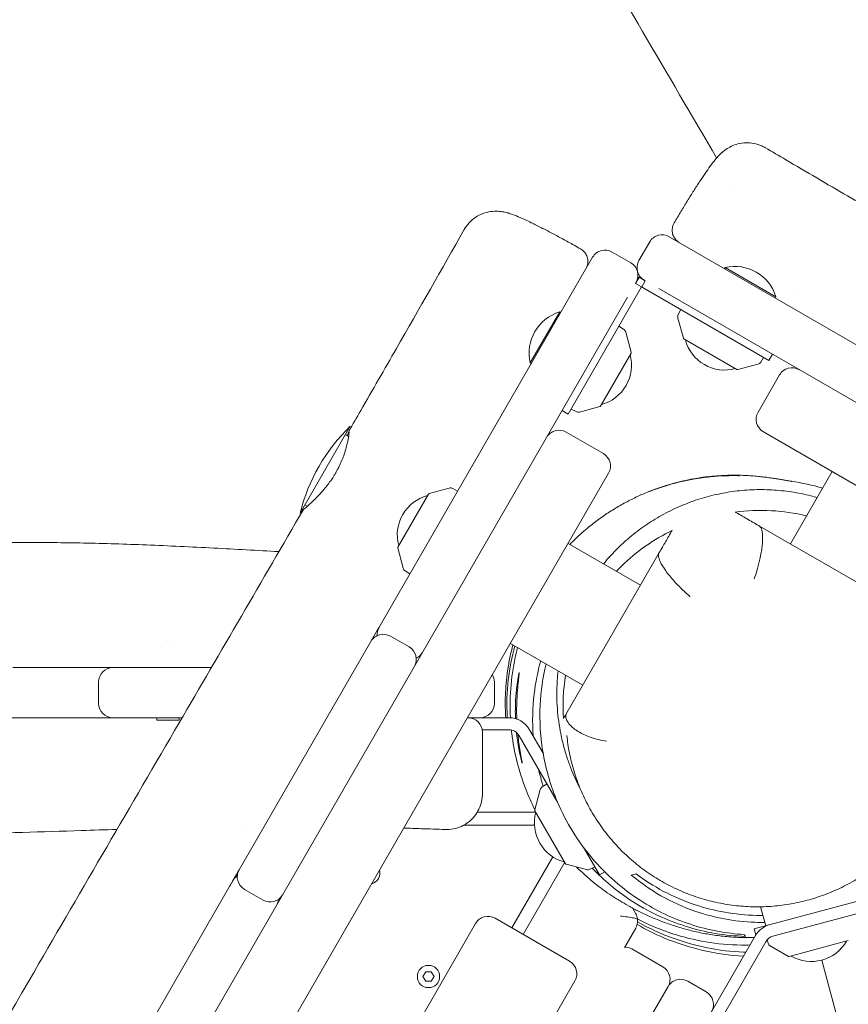
# Model space of a CAD drawing. Units: millimetres. Extents: x -12885 to 14564, y -11455 to 6363.
# Drawn here: x 5759 to 6106, y -4641 to -4228 of the extents above; entities that cross this region are included whole.
import ezdxf

# ---------------------------------------------------------------- set-up
doc = ezdxf.new("R2010")
doc.units = ezdxf.units.MM
doc.header["$LTSCALE"] = 20
doc.linetypes.add('HIDDEN', pattern=[9.525, 6.35, -3.175])
doc.layers.add('2d', color=230, linetype='Continuous')
doc.layers.add('EN-SafetyZone', color=93, linetype='HIDDEN')

msp = doc.modelspace()

# ---------------------------------------------------------------- hatches: boundary and pattern name
at = {"layer": 'EN-SafetyZone'}
h = msp.add_hatch(dxfattribs=at)
h.set_pattern_fill('ANSI31', color=1, scale=100)
edge = h.paths.add_edge_path()
edge.add_line((-7310.99, -8243.4), (-6093.47, -6656.7))
edge.add_line((-6093.47, -6656.7), (-8480.96, -4824.71))
edge.add_line((-8480.96, -4824.71), (-8480.96, -4824.71))
edge.add_arc((-9089.72, -5618.07), 1000, 52.49998, 232.52578)
edge.add_line((-9698.12, -6411.69), (-7310.99, -8243.4))
edge = h.paths.add_edge_path()
edge.add_line((-11389.23, 1297.07), (-8042.26, -614.55))
edge.add_line((-8042.26, -614.55), (-7050.35, 1122.14))
edge.add_line((-7050.35, 1122.14), (-10397.32, 3033.77))
edge.add_arc((-10893.28, 2165.42), 1000, 60.2672, 240.2672)
edge = h.paths.add_edge_path()
edge.add_line((6553.4, -6708.88), (8648.92, -7918.73))
edge.add_arc((9148.92, -7052.71), 1000, 240, 420)
edge.add_line((9648.92, -6186.68), (7553.4, -4976.83))
edge.add_line((7553.4, -4976.83), (6553.4, -6708.88))
edge = h.paths.add_edge_path()
edge.add_line((9990.7, -2844.1), (11990.36, -3998.61))
edge.add_arc((12488.59, -3131.56), 1000, 240.11685, 420.00005)
edge.add_line((12988.59, -2265.54), (10990.7, -1112.05))
edge.add_line((10990.7, -1112.05), (9990.7, -2844.1))
edge = h.paths.add_edge_path()
edge.add_arc((-3410.48, -2051), 500, 0, 360, ccw=False)
edge = h.paths.add_edge_path()
edge.add_arc((2788.5, -1270), 500, 0, 360, ccw=False)

# ---------------------------------------------------------------- linework, layer by layer
at = {"layer": '2d', "lineweight": 0}
for p, q in [((6022.56, -4321.42), (6018.06, -4329.22)), ((6030.75, -4319.23), (6183.63, -4407.49)), ((6014.64, -4330.13), (6006.85, -4325.63)), ((5998.65, -4327.83), (5910.24, -4480.96)), ((6053.85, -4332.56), (6054.1, -4332.13)), ((6054.1, -4332.13), (6075.45, -4344.46)), ((6018.09, -4336.16), (6016.59, -4338.76)), ((6016.59, -4338.76), (6019.08, -4340.2)), ((6018.09, -4336.16), (6020.68, -4337.66)), ((6019.24, -4340.16), (6020.68, -4337.66)), ((6019.18, -4340.26), (5988.43, -4393.52)), ((6019.18, -4340.26), (6072.45, -4371.01)), ((6026.4, -4340.97), (7372.11, -5117.91)), ((5690.02, -4904.4), (6013.28, -4344.48)), ((6075.2, -4344.89), (6075.45, -4344.46)), ((5972.55, -4372.03), (5984.88, -4350.68)), ((5985.31, -4350.93), (5984.88, -4350.68)), ((6034.55, -4351.81), (6035.64, -4349.76)), ((6036.65, -4361.72), (6034.38, -4353.27)), ((6011.65, -4357.95), (6009.68, -4356.72)), ((6014.79, -4367.58), (6012.53, -4359.12)), ((6036.88, -4362.02), (6059.04, -4374.82)), ((6014.74, -4367.96), (6001.95, -4390.11)), ((5972.99, -4372.28), (5972.55, -4372.03)), ((6069.05, -4371.73), (6070.28, -4369.76)), ((6073.95, -4368.41), (6072.45, -4371.01)), ((6059.42, -4374.87), (6067.87, -4372.6)), ((6076.96, -4377.08), (6067.96, -4392.67)), ((5985.84, -4392.02), (5988.43, -4393.52)), ((5991.74, -4392.45), (5989.68, -4391.36)), ((6001.64, -4390.35), (5993.19, -4392.61)), ((5897.17, -4398.59), (5876.17, -4434.97)), ((6003.15, -4410.03), (5987.56, -4401.03)), ((7300.01, -5110.92), (6070.15, -4400.86)), ((5895.17, -4402.06), (5896.49, -4402.82)), ((6099.01, -4417.53), (6081.51, -4447.84)), ((5295.29, -5648.09), (6005.35, -4418.23)), ((5938.63, -4424.45), (5930.18, -4426.72)), ((5942.14, -4425.71), (5940.09, -4424.62)), ((5917.08, -4449.11), (5929.87, -4426.95)), ((5878.17, -4431.5), (5879.14, -4432.06)), ((6137.2, -4479.99), (6068.49, -4440.32)), ((5919.3, -4457.94), (5917.03, -4449.49)), ((6018.69, -4465.12), (5988.38, -4447.62)), ((6026.43, -4451.71), (5987.46, -4519.21)), ((6026.43, -4451.71), (6026.43, -4451.71)), ((5920.17, -4459.12), (5922.14, -4460.35)), ((5914, -4486.44), (5921.8, -4490.94)), ((5818.3, -4491.14), (5818.3, -4491.14)), ((5823.3, -4491.12), (5823.3, -4491.12)), ((5905.81, -4488.63), (5850.63, -4584.2)), ((5964.23, -4489.44), (5994.54, -4506.94)), ((5839.01, -4499.58), (5797.76, -4499.58)), ((5791.76, -4514.58), (5791.76, -4505.58)), ((5957.5, -4514.58), (5957.5, -4505.58)), ((5754.64, -4520.58), (5761.05, -4520.58)), ((5826.75, -4520.58), (5797.76, -4520.58)), ((5816.15, -4520.58), (5816.15, -4521.58)), ((5825.45, -4520.58), (5825.45, -4521.58)), ((5964.22, -4520.58), (5946.26, -4520.58)), ((5825.45, -4521.58), (5816.15, -4521.58)), ((5963.58, -4525.58), (5952.42, -4525.58)), ((5983.99, -4555.93), (5967.91, -4528.08)), ((5977.93, -4535.43), (5972.24, -4525.58)), ((5977.59, -4549.49), (5979.56, -4548.26)), ((5974.45, -4559.12), (5976.72, -4550.66)), ((5974.84, -4560.08), (5950.38, -4560.08)), ((5974.5, -4559.5), (5987.29, -4581.66)), ((5974.31, -4565.58), (5944.64, -4565.58)), ((5995.01, -4575.01), (6001.56, -4586.36)), ((5981.93, -4578.78), (5964.78, -4608.49)), ((5969.54, -4611.24), (5986.96, -4581.08)), ((5987.6, -4581.89), (5996.05, -4584.15)), ((5997.51, -4583.99), (5999.56, -4582.9)), ((6001.56, -4586.36), (6003.77, -4585.08)), ((5846.78, -4590.88), (5728.03, -4796.56)), ((6066.32, -4608.89), (6141.65, -4588.71)), ((5860.62, -4596.9), (5852.83, -4592.4)), ((6142.94, -4593.54), (6074.16, -4611.97)), ((6015.32, -4600.19), (6016.69, -4602.58)), ((6071.15, -4607.6), (6069.03, -4599.69)), ((5949.65, -4606.69), (5844.51, -4788.8)), ((5989.03, -4622.49), (5957.85, -4604.49)), ((6067, -4611.44), (5527.63, -5545.65)), ((6016.69, -4608.58), (6012.1, -4616.54)), ((6067, -4611.45), (6066.32, -4608.89)), ((6071.13, -4614.3), (6035.93, -4675.26)), ((6072.15, -4614.91), (6071.72, -4613.48)), ((6105.74, -4613.86), (6081.02, -4620.48)), ((6015.1, -4617.34), (6028.09, -4624.84)), ((6080.65, -4620.43), (6073.07, -4616.05)), ((6102.82, -4652.4), (6094.68, -4622.01)), ((5927.59, -4628.88), (5928.75, -4626.86)), ((5928.75, -4626.86), (5931.08, -4626.86)), ((5931.08, -4626.86), (5932.24, -4628.88)), ((5472.22, -5529.62), (5991.22, -4630.69)), ((5928.75, -4630.89), (5927.59, -4628.88)), ((5931.08, -4630.89), (5928.75, -4630.89)), ((5932.24, -4628.88), (5931.08, -4630.89)), ((6046.27, -4635.34), (6038.48, -4630.84)), ((6018.87, -4652.81), (6030.28, -4633.04))]:
    msp.add_line(p, q, dxfattribs=at)
msp.add_circle((5929.92, -4628.88), 4.65, dxfattribs=at)
for centre, radius, start, end in [((6027.75, -4324.42), 6, 60, 150), ((6003.85, -4330.83), 6, 60, 150), ((6011.64, -4335.33), 6, 330, 60), ((6023.25, -4332.22), 6, 150, 240), ((6058.21, -4349.66), 18, 16.7985, 103.2015), ((5990.08, -4367.91), 18, 106.7985, 193.2015), ((6036.31, -4352.75), 2, 152, 195), ((6010.59, -4359.64), 2, 15, 58), ((6037.13, -4361.59), 0.5, 195, 240), ((6053.95, -4358.04), 17, 194.8544, 285.1456), ((6014.31, -4367.71), 0.5, 330, 15), ((5997.96, -4373.04), 17, 284.8544, 15.1456), ((6067.35, -4370.67), 2, 285, 328), ((6059.29, -4374.38), 0.5, 240, 285), ((6082.15, -4380.08), 6, 60, 150), ((5992.67, -4390.68), 2, 242, 285), ((6001.52, -4389.86), 0.5, 285, 330), ((6073.15, -4395.67), 6, 150, 240), ((5949.03, -4452.78), 75, 133.7398, 166.2602), ((5984.56, -4406.23), 6, 60, 150), ((6000.15, -4415.23), 6, 330, 60), ((5939.15, -4426.39), 2, 62, 105), ((5933.86, -4444.03), 17, 104.8544, 195.1456), ((5930.31, -4427.2), 0.5, 105, 150), ((5917.51, -4449.36), 0.5, 150, 195), ((5921.23, -4457.42), 2, 195, 238), ((5914.42, -4485.73), 6, 150, 184.6541), ((5911, -4491.63), 6, 60, 150), ((5918.8, -4496.13), 6, 330, 60), ((5922.21, -4490.23), 6, 295.3459, 330), ((5797.76, -4505.58), 6, 90, 180), ((5951.5, -4505.58), 6, 0, 30.4517), ((5797.76, -4514.58), 6, 180, 270), ((5951.5, -4514.58), 6, 270, 0), ((5946.5, -4526.58), 6, 360, 90), ((5963.58, -4530.58), 10, 30, 90), ((5963.58, -4530.58), 5, 30, 90), ((5978.65, -4551.18), 2, 122, 165), ((5991.28, -4564.58), 17, 164.8544, 255.1456), ((5974.93, -4559.25), 0.5, 165, 210), ((5987.73, -4581.41), 0.5, 210, 255), ((5853.25, -4591.67), 6, 124.5157, 150), ((5855.83, -4587.2), 6, 150, 240), ((5904.92, -4585.58), 4.65, 285.2309, 14.7691), ((5996.57, -4582.22), 2, 255, 298), ((5863.62, -4591.7), 6, 240, 330), ((5861.04, -4596.17), 6, 330, 355.4843), ((5954.85, -4609.69), 6, 60, 150), ((6075.46, -4616.8), 10, 105, 150), ((6075.46, -4616.8), 5, 105, 150), ((6074.07, -4614.32), 2, 197, 240), ((6090.28, -4605.59), 17, 239.8544, 330.1456), ((6012.1, -4622.54), 6, 60, 92.843), ((5986.03, -4627.69), 6, 330, 60), ((6080.9, -4620), 0.5, 240, 285), ((6025.09, -4630.04), 6, 330, 60), ((6035.48, -4636.04), 6, 60, 150), ((6043.27, -4640.54), 6, 330, 60)]:
    msp.add_arc(centre, radius, start, end, dxfattribs=at)
for centre, major_axis, ratio, start_param, end_param in [((6019.08, -4340.2), (-70.15, 40.5), 0, -1.572219, -1.570796), ((6011.5, -4605.58), (-5.2, -3), 1, -3.532687, -3.141593)]:
    msp.add_ellipse(centre, major_axis=major_axis, ratio=ratio, start_param=start_param, end_param=end_param, dxfattribs=at)
at = {"layer": '2d', "lineweight": 0, "extrusion": (0, 0, -1)}
msp.add_ellipse((6019.24, -4340.16), major_axis=(40.5, 70.15), ratio=0, start_param=-1.572219, end_param=-1.570796, dxfattribs=at)
at = {"layer": '2d', "lineweight": 0}
for points, knots in [([(4870.18, -1960.69), (4900.76, -2014.25), (4931.43, -2067.76), (4995, -2178.17), (5027.91, -2235.07), (5089.06, -2340.07), (5117.25, -2388.2), (5169.38, -2476.53), (5193.27, -2516.76), (5243.38, -2600.84), (5269.62, -2644.69), (5334.6, -2753.21), (5373.34, -2817.88), (5440.77, -2931.4), (5469.56, -2980.2), (5516.14, -3060.16), (5534.1, -3091.25), (5566.94, -3148.65), (5581.87, -3174.95), (5612.76, -3229.65), (5628.7, -3258.07), (5663.58, -3320.49), (5682.49, -3354.5), (5727.23, -3435.15), (5753.04, -3481.8), (5812.92, -3589.88), (5847.03, -3651.3), (5904.87, -3754.57), (5928.48, -3796.48), (5970.98, -3871.36), (5989.81, -3904.36), (6028.89, -3972.57), (6049.15, -4007.77), (6091.58, -4081.15), (6113.75, -4119.32), (6159.55, -4197.8), (6183.18, -4238.1), (6227.41, -4313.15), (6247.99, -4347.9), (6268.64, -4382.61)], [165.416389, 165.416389, 165.416389, 165.416389, 350.442448, 350.442448, 547.628508, 547.628508, 714.974451, 714.974451, 855.33427, 855.33427, 1008.655132, 1008.655132, 1234.813805, 1234.813805, 1404.777213, 1404.777213, 1512.458102, 1512.458102, 1603.18872, 1603.18872, 1700.941516, 1700.941516, 1817.73256, 1817.73256, 1977.683204, 1977.683204, 2188.480156, 2188.480156, 2332.800865, 2332.800865, 2446.786239, 2446.786239, 2568.626604, 2568.626604, 2701.068653, 2701.068653, 2841.236595, 2841.236595, 2962.408092, 2962.408092, 2962.408092, 2962.408092]), ([(6050.6, -4286.25), (6029.93, -4251.02), (6009.28, -4215.77), (5960.79, -4132.74), (5932.97, -4084.95), (5881.24, -3995.59), (5857.3, -3954.03), (5813.18, -3876.88), (5792.97, -3841.3), (5755.08, -3774.12), (5737.37, -3742.53), (5700.47, -3676.42), (5681.29, -3641.9), (5638.64, -3564.91), (5615.18, -3522.44), (5556.76, -3416.85), (5521.78, -3353.74), (5462.81, -3248.8), (5439.02, -3206.86), (5399.09, -3137.38), (5383.07, -3109.77), (5351.6, -3055.88), (5336.14, -3029.6), (5303.05, -2973.59), (5285.4, -2943.88), (5246.54, -2878.67), (5225.32, -2843.19), (5174.73, -2758.7), (5145.36, -2709.7), (5078.49, -2597.72), (5041.05, -2534.7), (4978.11, -2427.66), (4952.45, -2383.72), (4902.72, -2298.16), (4878.64, -2256.53), (4843.51, -2195.56), (4832.4, -2176.26), (4821.31, -2156.96)], [186.469776, 186.469776, 186.469776, 186.469776, 309.031172, 309.031172, 474.921622, 474.921622, 618.804339, 618.804339, 741.553929, 741.553929, 850.200563, 850.200563, 968.712774, 968.712774, 1114.29623, 1114.29623, 1330.798351, 1330.798351, 1475.457693, 1475.457693, 1571.212965, 1571.212965, 1662.682372, 1662.682372, 1766.369331, 1766.369331, 1890.408836, 1890.408836, 2061.811523, 2061.811523, 2281.720923, 2281.720923, 2434.353428, 2434.353428, 2578.634136, 2578.634136, 2645.437128, 2645.437128, 2645.437128, 2645.437128]), ([(6032.81, -4313.41), (6033.74, -4311.82), (6034.68, -4310.25), (6036.54, -4307.18), (6037.46, -4305.66), (6039.26, -4302.74), (6040.15, -4301.33), (6041.85, -4298.64), (6042.68, -4297.36), (6044.27, -4294.93), (6045.04, -4293.79), (6046.5, -4291.65), (6047.2, -4290.66), (6048.57, -4288.78), (6049.24, -4287.9), (6050.78, -4286.02), (6051.64, -4285.01), (6053.44, -4283.46), (6053.92, -4283.09), (6055.13, -4282.24), (6055.93, -4281.77), (6057.64, -4280.97), (6058.57, -4280.63), (6060.57, -4280.12), (6061.66, -4279.96), (6063.9, -4279.87), (6065.07, -4279.96), (6067.35, -4280.4), (6068.48, -4280.76), (6070.04, -4281.47), (6070.53, -4281.72), (6071, -4282)], [0.003996, 0.003996, 0.003996, 0.003996, 5.606256, 5.606256, 11.277911, 11.277911, 16.973983, 16.973983, 22.709872, 22.709872, 28.5251, 28.5251, 34.49919, 34.49919, 40.877778, 40.877778, 48.922722, 48.922722, 51.311489, 51.311489, 54.417631, 54.417631, 57.499605, 57.499605, 60.857646, 60.857646, 64.373221, 64.373221, 67.926765, 67.926765, 69.588049, 69.588049, 69.588049, 69.588049]), ([(6071, -4282), (6073.87, -4283.68), (6076.74, -4285.37), (6088.21, -4292.1), (6096.82, -4297.14), (6121.93, -4311.78), (6138.45, -4321.35), (6154.98, -4330.89)], [0, 0, 0, 0, 10.000001, 10.000001, 40.000031, 40.000031, 97.399752, 97.399752, 97.399752, 97.399752]), ([(5944.86, -4316.25), (5945.44, -4315.24), (5946.14, -4314.29), (5947.72, -4312.57), (5948.62, -4311.8), (5950.56, -4310.5), (5951.6, -4309.96), (5953.75, -4309.15), (5954.86, -4308.86), (5957.02, -4308.55), (5958.07, -4308.52), (5959.91, -4308.61), (5960.72, -4308.72), (5962.11, -4308.99), (5962.72, -4309.14), (5963.96, -4309.5), (5964.58, -4309.71), (5966.22, -4310.31), (5967.24, -4310.73), (5969.75, -4311.82), (5971.29, -4312.54), (5974.3, -4314), (5975.7, -4314.7), (5978.56, -4316.16), (5980.01, -4316.92), (5982.99, -4318.49), (5984.53, -4319.32), (5987.65, -4321.02), (5989.25, -4321.9), (5991.79, -4323.31), (5992.72, -4323.83), (5993.65, -4324.36)], [0.000019, 0.000019, 0.000019, 0.000019, 3.536712, 3.536712, 7.090803, 7.090803, 10.646219, 10.646219, 14.186527, 14.186527, 17.623795, 17.623795, 20.783106, 20.783106, 23.869422, 23.869422, 27.745257, 27.745257, 34.23305, 34.23305, 42.528206, 42.528206, 48.916589, 48.916589, 54.825966, 54.825966, 60.609035, 60.609035, 66.322681, 66.322681, 69.580255, 69.580255, 69.580255, 69.580255]), ([(6034.97, -4321.66), (6034.86, -4321.6), (6034.76, -4321.54), (6034.12, -4321.11), (6033.63, -4320.66), (6032.83, -4319.63), (6032.51, -4319.04), (6032.09, -4317.81), (6031.97, -4317.15), (6031.97, -4315.85), (6032.07, -4315.18), (6032.42, -4314.16), (6032.59, -4313.78), (6032.8, -4313.42)], [0, 0, 0, 0, 0.36845, 0.36845, 2.31879, 2.31879, 4.269142, 4.269142, 6.218704, 6.218704, 8.189604, 8.189604, 9.446242, 9.446242, 9.446242, 9.446242]), ([(5896.54, -4400.66), (5898.21, -4397.77), (5899.87, -4394.89), (5906.52, -4383.36), (5911.5, -4374.7), (5925.98, -4349.47), (5935.44, -4332.88), (5944.86, -4316.25)], [0, 0, 0, 0, 10.000001, 10.000001, 40.000022, 40.000022, 97.399409, 97.399409, 97.399409, 97.399409]), ([(5993.65, -4324.36), (5994.22, -4324.68), (5994.74, -4325.1), (5995.6, -4326.07), (5995.96, -4326.63), (5996.48, -4327.82), (5996.64, -4328.47), (5996.74, -4329.77), (5996.68, -4330.43), (5996.45, -4331.33), (5996.37, -4331.59), (5996.16, -4332.1), (5996.04, -4332.35), (5995.9, -4332.59)], [0, 0, 0, 0, 1.944621, 1.944621, 3.895133, 3.895133, 5.845441, 5.845441, 7.795772, 7.795772, 8.613754, 8.613754, 9.447609, 9.447609, 9.447609, 9.447609]), ([(5895.96, -4402.51), (5896.01, -4402.34), (5896.05, -4402.18), (5896.35, -4401.11), (5896.51, -4400.61), (5896.69, -4400.56), (5896.71, -4401), (5896.53, -4402.66), (5896.36, -4403.8), (5895.73, -4406.65), (5895.27, -4408.38), (5894.06, -4411.89), (5893.35, -4413.62), (5892.25, -4415.86), (5892, -4416.35), (5891.52, -4417.22), (5891.31, -4417.61), (5891.09, -4417.99)], [2.245758, 2.245758, 2.245758, 2.245758, 2.362219, 2.362219, 3.077178, 3.077178, 3.789599, 3.789599, 4.448186, 4.448186, 5.138333, 5.138333, 5.736586, 5.736586, 5.904996, 5.904996, 6.037685, 6.037685, 6.037685, 6.037685]), ([(5891.09, -4417.99), (5890.89, -4418.33), (5890.69, -4418.67), (5890.26, -4419.37), (5890.03, -4419.73), (5889.43, -4420.66), (5889.06, -4421.21), (5887.85, -4422.9), (5887, -4423.98), (5884.74, -4426.68), (5883.34, -4428.13), (5880.73, -4430.67), (5879.58, -4431.69), (5878.03, -4433.03), (5877.6, -4433.39), (5877.55, -4433.45), (5877.54, -4433.45), (5877.54, -4433.45)], [0.000001, 0.000001, 0.000001, 0.000001, 0.117662, 0.117662, 0.247109, 0.247109, 0.448487, 0.448487, 0.878627, 0.878627, 1.591489, 1.591489, 2.363998, 2.363998, 3.081693, 3.081693, 3.119461, 3.119461, 3.119461, 3.119461]), ([(5989.11, -4448.04), (5989.52, -4447.61), (5989.94, -4447.19), (5992.32, -4444.83), (5994.42, -4442.93), (5998.07, -4439.91), (5999.62, -4438.7), (6002.72, -4436.43), (6004.27, -4435.37), (6007.42, -4433.34), (6009.03, -4432.37), (6012.28, -4430.54), (6013.91, -4429.68), (6017.18, -4428.08), (6018.81, -4427.34), (6022.04, -4425.97), (6023.65, -4425.35), (6026.82, -4424.2), (6028.38, -4423.69), (6031.46, -4422.75), (6032.96, -4422.34), (6035.94, -4421.59), (6037.39, -4421.26), (6040.24, -4420.68), (6041.63, -4420.44), (6044.37, -4420.01), (6045.7, -4419.83), (6048.3, -4419.53), (6049.56, -4419.42), (6052.04, -4419.23), (6053.23, -4419.17), (6055.57, -4419.08), (6056.69, -4419.06), (6058.88, -4419.05), (6059.93, -4419.07), (6061.99, -4419.13), (6062.96, -4419.17), (6064.87, -4419.28), (6065.77, -4419.35), (6067.54, -4419.5), (6068.37, -4419.58), (6070, -4419.76), (6070.76, -4419.85), (6072.25, -4420.04), (6072.95, -4420.14), (6074.32, -4420.34), (6074.95, -4420.44), (6076.21, -4420.64), (6076.79, -4420.74), (6077.94, -4420.94), (6078.47, -4421.03), (6079.51, -4421.21), (6079.98, -4421.3), (6080.85, -4421.45), (6081.21, -4421.51), (6081.7, -4421.59), (6081.85, -4421.61), (6081.92, -4421.62)], [72.822813, 72.822813, 72.822813, 72.822813, 74.766767, 74.766767, 83.810275, 83.810275, 90.510274, 90.510274, 97.304403, 97.304403, 104.583068, 104.583068, 112.314871, 112.314871, 120.50522, 120.50522, 129.191691, 129.191691, 138.447699, 138.447699, 148.379533, 148.379533, 159.122077, 159.122077, 170.836293, 170.836293, 183.709763, 183.709763, 197.960643, 197.960643, 213.845342, 213.845342, 231.670538, 231.670538, 251.81075, 251.81075, 274.733394, 274.733394, 301.03448, 301.03448, 331.489945, 331.489945, 367.130614, 367.130614, 409.352834, 409.352834, 460.079614, 460.079614, 521.973869, 521.973869, 598.606298, 598.606298, 694.023283, 694.023283, 809.844655, 809.844655, 909.703078, 909.703078, 909.703078, 909.703078]), ([(6040.74, -4420.72), (6038.92, -4421.04), (6037.11, -4421.42), (6033.52, -4422.27), (6031.77, -4422.75), (6028.53, -4423.7), (6027.09, -4424.18), (6024.87, -4424.95), (6024.04, -4425.26), (6023.01, -4425.65), (6022.7, -4425.77), (6022.5, -4425.84), (6022.47, -4425.86), (6022.45, -4425.86), (6022.45, -4425.86), (6022.47, -4425.85), (6022.49, -4425.84), (6022.56, -4425.82), (6022.61, -4425.8), (6022.84, -4425.7), (6023.07, -4425.61), (6023.8, -4425.33), (6024.34, -4425.13), (6025.98, -4424.53), (6027.19, -4424.11), (6030.18, -4423.15), (6031.98, -4422.63), (6036.09, -4421.58), (6038.39, -4421.07), (6040.73, -4420.66)], [0.000001, 0.000001, 0.000001, 0.000001, 0.556333, 0.556333, 1.15762, 1.15762, 1.788497, 1.788497, 2.350688, 2.350688, 2.787134, 2.787134, 2.949107, 2.949107, 3.057102, 3.057102, 3.160626, 3.160626, 3.300874, 3.300874, 3.611826, 3.611826, 4.024367, 4.024367, 4.620266, 4.620266, 5.272462, 5.272462, 5.985736, 5.985736, 5.985736, 5.985736]), ([(6040.73, -4420.66), (6042.57, -4420.33), (6044.41, -4420.06), (6048.11, -4419.62), (6049.95, -4419.46), (6053.38, -4419.25), (6054.94, -4419.21), (6057.34, -4419.19), (6058.24, -4419.2), (6059.39, -4419.22), (6059.74, -4419.23), (6059.96, -4419.24), (6060, -4419.25), (6060.02, -4419.25), (6060.02, -4419.25), (6060, -4419.25), (6059.98, -4419.25), (6059.91, -4419.25), (6059.85, -4419.25), (6059.61, -4419.25), (6059.37, -4419.24), (6058.62, -4419.23), (6058.06, -4419.23), (6056.36, -4419.24), (6055.08, -4419.26), (6051.94, -4419.39), (6050.04, -4419.51), (6045.67, -4419.95), (6043.21, -4420.28), (6040.74, -4420.72)], [0.000001, 0.000001, 0.000001, 0.000001, 0.561116, 0.561116, 1.168811, 1.168811, 1.80948, 1.80948, 2.366946, 2.366946, 2.809791, 2.809791, 2.970725, 2.970725, 3.077153, 3.077153, 3.178598, 3.178598, 3.315247, 3.315247, 3.615836, 3.615836, 4.014715, 4.014715, 4.60942, 4.60942, 5.27702, 5.27702, 6.02954, 6.02954, 6.02954, 6.02954]), ([(6003.19, -4456.17), (6004.61, -4454.45), (6006.1, -4452.77), (6009.48, -4449.28), (6011.38, -4447.48), (6015.41, -4444.02), (6017.53, -4442.35), (6021.97, -4439.21), (6024.29, -4437.72), (6029.09, -4434.98), (6031.57, -4433.72), (6036.61, -4431.45), (6039.18, -4430.44), (6044.36, -4428.69), (6046.95, -4427.95), (6052.08, -4426.76), (6054.58, -4426.28), (6059.84, -4425.54), (6062.6, -4425.28), (6068.12, -4425.04), (6070.89, -4425.06), (6076.42, -4425.35), (6079.19, -4425.63), (6084.68, -4426.46), (6087.41, -4427.02), (6090.98, -4427.92), (6091.86, -4428.16), (6092.73, -4428.41)], [1177.338869, 1177.338869, 1177.338869, 1177.338869, 1184.613757, 1184.613757, 1192.958228, 1192.958228, 1201.443229, 1201.443229, 1210.087546, 1210.087546, 1218.813495, 1218.813495, 1227.523317, 1227.523317, 1236.192665, 1236.192665, 1244.259439, 1244.259439, 1252.955009, 1252.955009, 1261.594371, 1261.594371, 1270.240233, 1270.240233, 1278.90879, 1278.90879, 1281.742419, 1281.742419, 1281.742419, 1281.742419]), ([(5246.14, -5531.41), (5247.78, -5528.51), (5249.41, -5525.61), (5255.94, -5514), (5260.81, -5505.27), (5277.02, -5476.1), (5288.28, -5455.61), (5311.38, -5413.61), (5323.23, -5392.11), (5350.07, -5343.91), (5365.14, -5317.25), (5392.52, -5269.6), (5404.74, -5248.56), (5432.13, -5201.53), (5447.31, -5175.55), (5480.44, -5118.43), (5498.36, -5087.28), (5533.63, -5025.69), (5551, -4995.27), (5586.34, -4933.96), (5604.31, -4903.06), (5642.14, -4838.18), (5661.99, -4804.19), (5709.53, -4722.39), (5737.14, -4674.53), (5785.04, -4592.03), (5805.27, -4557.36), (5842.88, -4492.96), (5860.25, -4463.23), (5877.54, -4433.45)], [0, 0, 0, 0, 10.000006, 10.000006, 40.000106, 40.000106, 110.207004, 110.207004, 183.933832, 183.933832, 275.917756, 275.917756, 349.025406, 349.025406, 439.448536, 439.448536, 547.501091, 547.501091, 652.845883, 652.845883, 760.362773, 760.362773, 878.811927, 878.811927, 1045.022161, 1045.022161, 1165.699347, 1165.699347, 1269.182031, 1269.182031, 1269.182031, 1269.182031]), ([(6058.35, -4434.46), (6063.21, -4433.83), (6068.29, -4433.6), (6078.36, -4434.17), (6083.31, -4434.88), (6088.28, -4436.1)], [0.000001, 0.000001, 0.000001, 0.000001, 1.722559, 1.722559, 3.320689, 3.320689, 3.320689, 3.320689]), ([(6068.23, -4440.17), (6066.48, -4439.16), (6064.82, -4438.2), (6061.49, -4436.28), (6059.88, -4435.35), (6058.35, -4434.46)], [0.000018, 0.000018, 0.000018, 0.000018, 19.212262, 19.212262, 38.44948, 38.44948, 38.44948, 38.44948]), ([(6008.59, -4459.28), (6009.3, -4458.54), (6009.98, -4457.84), (6017.19, -4450.78), (6024.45, -4445.82), (6031.92, -4442.2)], [7.392118, 7.392118, 7.392118, 7.392118, 7.848405, 7.848405, 12.399849, 12.399849, 12.399849, 12.399849]), ([(6031.92, -4442.2), (6031.03, -4443.75), (6030.1, -4445.35), (6028.29, -4448.49), (6027.41, -4450.02), (6026.58, -4451.44)], [0.000001, 0.000001, 0.000001, 0.000001, 19.366735, 19.366735, 38.929871, 38.929871, 38.929871, 38.929871]), ([(6068.49, -4440.32), (6068.84, -4440.52), (6069.14, -4440.93), (6069.61, -4442.19), (6069.77, -4443.08), (6069.91, -4445.48), (6069.84, -4447.07), (6069.44, -4450.52), (6069.13, -4452.34), (6068.38, -4455.7), (6067.99, -4457.22), (6067.16, -4460.01), (6066.74, -4461.28), (6066.3, -4462.48), (6066.29, -4462.49), (6066.29, -4462.49)], [-2.958629, -2.958629, -2.958629, -2.958629, -2.524879, -2.524879, -2.049522, -2.049522, -1.458636, -1.458636, -0.889322, -0.889322, -0.419227, -0.419227, 0, 0, 0.002897, 0.002897, 0.002897, 0.002897]), ([(6068.49, -4440.32), (6068.41, -4440.27), (6068.35, -4440.24), (6068.26, -4440.19), (6068.24, -4440.17), (6068.23, -4440.17)], [0.0000014, 0.0000014, 0.0000014, 0.0000014, 0.0948698, 0.0948698, 0.1897371, 0.1897371, 0.1897371, 0.1897371]), ([(4904.96, -4457.46), (4908.27, -4457.31), (4911.57, -4457.15), (4924.79, -4456.5), (4934.71, -4455.99), (4966.04, -4454.27), (4987.45, -4452.98), (5030.44, -4450.4), (5052.02, -4449.13), (5090.33, -4447.22), (5107.07, -4446.51), (5136.71, -4445.6), (5149.62, -4445.33), (5173.72, -4445.1), (5184.93, -4445.11), (5206.48, -4445.36), (5216.84, -4445.59), (5237.06, -4446.24), (5246.93, -4446.66), (5267.27, -4447.64), (5277.73, -4448.21), (5302.25, -4449.58), (5316.31, -4450.4), (5350.93, -4452.32), (5371.51, -4453.37), (5406.9, -4454.92), (5421.67, -4455.51), (5447.11, -4456.39), (5457.77, -4456.72), (5477.66, -4457.24), (5486.89, -4457.44), (5505.01, -4457.71), (5513.91, -4457.8), (5532.31, -4457.81), (5541.82, -4457.74), (5561.22, -4457.38), (5571.12, -4457.09), (5591.33, -4456.28), (5601.65, -4455.75), (5623.49, -4454.43), (5635, -4453.63), (5661.69, -4451.69), (5676.87, -4450.54), (5705.76, -4448.71), (5719.47, -4448.01), (5742.2, -4447.37), (5751.24, -4447.24), (5768.67, -4447.2), (5777.06, -4447.29), (5794.23, -4447.63), (5803.01, -4447.9), (5821.19, -4448.61), (5830.6, -4449.06), (5849.12, -4450.02), (5858.22, -4450.54), (5867.31, -4451.05)], [0, 0, 0, 0, 10.000006, 10.000006, 40.000132, 40.000132, 104.836342, 104.836342, 170.292955, 170.292955, 221.171875, 221.171875, 260.481476, 260.481476, 294.734028, 294.734028, 326.49152, 326.49152, 356.951421, 356.951421, 389.359891, 389.359891, 433.023104, 433.023104, 496.827893, 496.827893, 542.211031, 542.211031, 574.73814, 574.73814, 602.729177, 602.729177, 629.611165, 629.611165, 658.287277, 658.287277, 688.093592, 688.093592, 719.187133, 719.187133, 753.908324, 753.908324, 799.725382, 799.725382, 841.111795, 841.111795, 868.466066, 868.466066, 893.955451, 893.955451, 920.681949, 920.681949, 949.475596, 949.475596, 977.44833, 977.44833, 977.44833, 977.44833]), ([(6039.45, -4469.77), (6039.44, -4469.77), (6039.43, -4469.76), (6038.4, -4468.91), (6037.35, -4467.97), (6035.11, -4465.86), (6033.95, -4464.67), (6031.5, -4461.97), (6030.28, -4460.47), (6028.27, -4457.66), (6027.49, -4456.37), (6026.58, -4454.39), (6026.34, -4453.66), (6026.19, -4452.48), (6026.24, -4452.03), (6026.43, -4451.71)], [-2.955953, -2.955953, -2.955953, -2.955953, -2.95307, -2.95307, -2.512907, -2.512907, -2.016969, -2.016969, -1.412906, -1.412906, -0.830051, -0.830051, -0.396757, -0.396757, -0.000002, -0.000002, -0.000002, -0.000002]), ([(6026.58, -4451.44), (6026.58, -4451.45), (6026.57, -4451.48), (6026.52, -4451.56), (6026.48, -4451.63), (6026.43, -4451.71)], [0, 0, 0, 0, 0.0965363, 0.0965363, 0.1930744, 0.1930744, 0.1930744, 0.1930744]), ([(5962.14, -4511.01), (5962.2, -4509.43), (5962.3, -4507.79), (5962.6, -4504.4), (5962.81, -4502.64), (5963.33, -4499.05), (5963.65, -4497.2), (5964.4, -4493.59), (5964.81, -4491.81), (5965.28, -4490.05)], [0, 0, 0, 0, 5.535053, 5.535053, 11.128966, 11.128966, 16.86745, 16.86745, 22.34525, 22.34525, 22.34525, 22.34525]), ([(5967.22, -4491.17), (5967.01, -4492), (5966.8, -4492.83), (5964.64, -4502.06), (5963.72, -4511.12), (5964.22, -4520.6)], [3.553727, 3.553727, 3.553727, 3.553727, 3.867613, 3.867613, 7.007265, 7.007265, 7.007265, 7.007265]), ([(5755.85, -4499.58), (5756.54, -4499.58), (5757.23, -4499.58), (5757.92, -4499.58), (5764.81, -4499.58), (5771.67, -4499.58), (5778.52, -4499.58), (5783.86, -4499.58), (5789.19, -4499.58), (5794.51, -4499.58), (5795.59, -4499.58), (5796.68, -4499.58), (5797.76, -4499.58)], [-0.18745527, -0.18745527, -0.18745527, -0.18745527, -0.18536733, -0.18536733, -0.18536733, -0.16453743, -0.16453743, -0.16453743, -0.14831948, -0.14831948, -0.14831948, -0.14500813, -0.14500813, -0.14500813, -0.14500813]), ([(5973.82, -4528.31), (5973.34, -4522.23), (5973.49, -4516.3), (5974.74, -4505.83), (5975.68, -4501.21), (5976.93, -4496.77)], [2.301328, 2.301328, 2.301328, 2.301328, 4.296546, 4.296546, 5.986166, 5.986166, 5.986166, 5.986166]), ([(5979.16, -4498.06), (5977.8, -4503.68), (5976.96, -4509.46), (5976.36, -4521.99), (5976.76, -4528.93), (5979.22, -4542.66), (5981.18, -4549.34), (5983.96, -4555.87)], [2.595973, 2.595973, 2.595973, 2.595973, 4.843568, 4.843568, 7.401061, 7.401061, 9.813874, 9.813874, 9.813874, 9.813874]), ([(5966.35, -4520.97), (5966.34, -4520.82), (5966.34, -4520.67), (5966.26, -4518.16), (5966.28, -4515.84), (5966.48, -4511.43), (5966.66, -4509.39), (5967.05, -4506.16), (5967.24, -4504.9), (5967.61, -4502.83), (5967.77, -4502.1), (5967.88, -4501.7), (5967.9, -4501.64), (5967.92, -4501.59), (5967.93, -4501.58), (5967.94, -4501.58)], [1.512277, 1.512277, 1.512277, 1.512277, 1.557409, 1.557409, 2.263567, 2.263567, 2.979659, 2.979659, 3.591954, 3.591954, 4.276619, 4.276619, 4.435321, 4.435321, 4.549665, 4.549665, 4.549665, 4.549665]), ([(5967.94, -4501.58), (5967.94, -4501.58), (5967.94, -4501.58), (5967.95, -4501.59), (5967.95, -4501.6), (5967.95, -4501.63), (5967.95, -4501.66), (5967.95, -4501.76), (5967.94, -4501.85), (5967.9, -4502.26), (5967.85, -4502.75), (5967.71, -4503.93), (5967.63, -4504.57), (5967.43, -4506.37), (5967.3, -4507.62), (5967.05, -4510.8), (5966.93, -4512.78), (5966.82, -4516.93), (5966.83, -4519.04), (5966.9, -4521.15)], [0.000001, 0.000001, 0.000001, 0.000001, 0.05467, 0.05467, 0.110157, 0.110157, 0.214354, 0.214354, 0.380815, 0.380815, 0.840612, 0.840612, 1.213867, 1.213867, 1.747877, 1.747877, 2.415406, 2.415406, 3.050466, 3.050466, 3.050466, 3.050466]), ([(5993.61, -4550.6), (5993.03, -4549.5), (5992.4, -4548.26), (5991.14, -4545.56), (5990.52, -4544.15), (5989.31, -4541.14), (5988.73, -4539.6), (5987.63, -4536.34), (5987.12, -4534.67), (5986.18, -4531.17), (5985.73, -4529.32), (5985, -4525.64), (5984.7, -4523.91), (5984.22, -4520.36), (5984.03, -4518.55), (5983.76, -4514.85), (5983.68, -4512.96), (5983.66, -4509.09), (5983.72, -4507.11), (5983.93, -4503.73), (5984.05, -4502.37), (5984.21, -4500.98)], [980.483935, 980.483935, 980.483935, 980.483935, 1004.791071, 1004.791071, 1026.14505, 1026.14505, 1044.568901, 1044.568901, 1060.814229, 1060.814229, 1075.441796, 1075.441796, 1086.461417, 1086.461417, 1096.249952, 1096.249952, 1105.188248, 1105.188248, 1113.652046, 1113.652046, 1119.137231, 1119.137231, 1119.137231, 1119.137231]), ([(5962.26, -4520.58), (5962.17, -4519.18), (5962.11, -4517.75), (5962.05, -4514.56), (5962.07, -4512.71), (5962.14, -4511.01)], [819.92478, 819.92478, 819.92478, 819.92478, 824.899555, 824.899555, 830.865322, 830.865322, 830.865322, 830.865322]), ([(5987.46, -4519.21), (5987.38, -4519.35), (5987.24, -4519.59), (5986.9, -4520.18), (5986.69, -4520.54), (5986.48, -4520.91)], [0.000001, 0.000001, 0.000001, 0.000001, 17.781043, 17.781043, 35.528669, 35.528669, 35.528669, 35.528669]), ([(5987.46, -4520.02), (5987.46, -4519.75), (5987.46, -4519.55), (5987.46, -4519.34), (5987.46, -4519.28), (5987.46, -4519.24), (5987.46, -4519.23), (5987.46, -4519.22), (5987.46, -4519.21), (5987.46, -4519.21)], [0.000001, 0.000001, 0.000001, 0.000001, 0.1767887, 0.1767887, 0.2809463, 0.2809463, 0.3242293, 0.3242293, 0.3594375, 0.3594375, 0.3594375, 0.3594375]), ([(5987.46, -4520.02), (5987.46, -4520.55), (5987.59, -4521.09), (5988.13, -4522.27), (5988.56, -4522.89), (5990, -4524.49), (5991.21, -4525.45), (5994.12, -4527.22), (5995.8, -4528.01), (5998.75, -4529.07), (5999.93, -4529.43), (6002.23, -4529.98), (6003.35, -4530.19), (6004.46, -4530.34), (6004.47, -4530.34), (6004.48, -4530.35)], [-2.59006, -2.59006, -2.59006, -2.59006, -2.248631, -2.248631, -1.878445, -1.878445, -1.296727, -1.296727, -0.711282, -0.711282, -0.342471, -0.342471, 0, 0, 0.001808, 0.001808, 0.001808, 0.001808]), ([(5952.5, -4526.58), (5952.5, -4526.9), (5952.5, -4527.22), (5952.5, -4527.55), (5952.5, -4528.47), (5952.5, -4529.39), (5952.5, -4530.3), (5952.5, -4530.75), (5952.5, -4531.2), (5952.5, -4531.65), (5952.5, -4531.76), (5952.5, -4531.88), (5952.5, -4531.99), (5952.5, -4532.1), (5952.5, -4532.21), (5952.5, -4532.32), (5952.5, -4532.55), (5952.5, -4532.77), (5952.5, -4532.99), (5952.5, -4533.88), (5952.5, -4534.74), (5952.5, -4535.59), (5952.5, -4536.44), (5952.5, -4537.27), (5952.5, -4538.07), (5952.5, -4538.87), (5952.5, -4539.64), (5952.5, -4540.38), (5952.5, -4541.87), (5952.5, -4543.25), (5952.5, -4544.51), (5952.5, -4544.83), (5952.5, -4545.14), (5952.5, -4545.43), (5952.5, -4545.73), (5952.5, -4546.02), (5952.5, -4546.3), (5952.5, -4546.86), (5952.5, -4547.38), (5952.5, -4547.87), (5952.5, -4548.36), (5952.5, -4548.81), (5952.5, -4549.22), (5952.5, -4549.63), (5952.5, -4550.01), (5952.5, -4550.35), (5952.5, -4551.02), (5952.5, -4551.53), (5952.5, -4551.87), (5952.5, -4552.04), (5952.5, -4552.17), (5952.5, -4552.25), (5952.5, -4552.3), (5952.5, -4552.33), (5952.5, -4552.35), (5952.5, -4552.37), (5952.5, -4552.38), (5952.5, -4552.38), (5952.5, -4552.38), (5952.5, -4552.38), (5952.5, -4552.38)], [0.00607743, 0.00607743, 0.00607743, 0.00607743, 0.00708278, 0.00708278, 0.00708278, 0.00996598, 0.00996598, 0.00996598, 0.01140758, 0.01140758, 0.01140758, 0.01176798, 0.01176798, 0.01176798, 0.01212838, 0.01212838, 0.01212838, 0.01284917, 0.01284917, 0.01284917, 0.01573237, 0.01573237, 0.01573237, 0.01861557, 0.01861557, 0.01861557, 0.02149877, 0.02149877, 0.02149877, 0.02726516, 0.02726516, 0.02726516, 0.02870676, 0.02870676, 0.02870676, 0.03014836, 0.03014836, 0.03014836, 0.03303155, 0.03303155, 0.03303155, 0.03591475, 0.03591475, 0.03591475, 0.03879795, 0.03879795, 0.03879795, 0.04456434, 0.04456434, 0.04456434, 0.04744754, 0.04744754, 0.04744754, 0.04888914, 0.04888914, 0.04888914, 0.05033074, 0.05033074, 0.05033074, 0.05034786, 0.05034786, 0.05034786, 0.05034786]), ([(5964.79, -4527.09), (5965.73, -4534.84), (5967.65, -4542.72), (5971.8, -4553.36), (5973.08, -4556.2), (5974.49, -4558.98)], [0.000001, 0.000001, 0.000001, 0.000001, 2.516409, 2.516409, 3.459712, 3.459712, 3.459712, 3.459712]), ([(5967.89, -4534.34), (5967.69, -4533.3), (5967.48, -4532.13), (5967.12, -4529.76), (5966.96, -4528.59), (5966.8, -4527.16), (5966.78, -4526.94), (5966.76, -4526.72)], [0.000001, 0.000001, 0.000001, 0.000001, 0.4592238, 0.4592238, 0.8517762, 0.8517762, 0.9224994, 0.9224994, 0.9224994, 0.9224994]), ([(5967.31, -4527.25), (5967.35, -4527.73), (5967.4, -4528.21), (5967.59, -4529.88), (5967.73, -4531.01), (5968.06, -4533.28), (5968.24, -4534.39), (5968.41, -4535.35)], [3.67823, 3.67823, 3.67823, 3.67823, 3.835796, 3.835796, 4.23265, 4.23265, 4.696693, 4.696693, 4.696693, 4.696693]), ([(6138.06, -4558.21), (6136.81, -4560.49), (6135.44, -4562.72), (6132.46, -4567.05), (6130.85, -4569.16), (6127.45, -4573.2), (6125.65, -4575.13), (6121.87, -4578.79), (6119.9, -4580.53), (6115.8, -4583.8), (6113.67, -4585.33), (6109.29, -4588.17), (6107.03, -4589.48), (6102.41, -4591.87), (6100.05, -4592.96), (6095.24, -4594.88), (6092.79, -4595.73), (6087.85, -4597.18), (6085.34, -4597.79), (6080.29, -4598.75), (6077.74, -4599.11), (6072.63, -4599.59), (6070.06, -4599.71), (6064.94, -4599.69), (6062.37, -4599.57), (6057.25, -4599.07), (6054.7, -4598.69), (6049.64, -4597.71), (6047.13, -4597.09), (6042.18, -4595.62), (6039.74, -4594.76), (6034.94, -4592.82), (6032.59, -4591.72), (6027.99, -4589.32), (6025.74, -4588), (6021.38, -4585.15), (6019.26, -4583.61), (6015.19, -4580.33), (6013.22, -4578.59), (6009.48, -4574.91), (6007.69, -4572.97), (6004.3, -4568.92), (6002.7, -4566.8), (5999.71, -4562.41), (5998.32, -4560.13), (5995.79, -4555.45), (5994.63, -4553.03), (5992.57, -4548.1), (5991.66, -4545.58), (5990.1, -4540.45), (5989.45, -4537.85), (5988.47, -4532.84), (5988.11, -4530.44), (5987.87, -4528.03)], [0, 0, 0, 0, 8.226569, 8.226569, 16.485337, 16.485337, 24.623672, 24.623672, 32.669929, 32.669929, 40.626035, 40.626035, 48.499217, 48.499217, 56.303504, 56.303504, 64.053176, 64.053176, 71.773284, 71.773284, 79.48561, 79.48561, 87.212519, 87.212519, 94.988106, 94.988106, 102.839184, 102.839184, 110.769909, 110.769909, 118.790112, 118.790112, 126.908008, 126.908008, 135.13257, 135.13257, 143.463304, 143.463304, 151.906623, 151.906623, 160.456795, 160.456795, 169.13022, 169.13022, 177.88112, 177.88112, 186.694908, 186.694908, 195.557032, 195.557032, 204.43911, 204.43911, 212.448037, 212.448037, 212.448037, 212.448037]), ([(5969.16, -4539.58), (5969.16, -4539.58), (5969.16, -4539.57), (5969.15, -4539.56), (5969.14, -4539.55), (5969.13, -4539.52), (5969.12, -4539.49), (5969.08, -4539.39), (5969.05, -4539.3), (5968.92, -4538.84), (5968.77, -4538.29), (5968.39, -4536.71), (5968.14, -4535.63), (5967.89, -4534.34)], [0.000001, 0.000001, 0.000001, 0.000001, 0.055083, 0.055083, 0.11122, 0.11122, 0.217305, 0.217305, 0.389934, 0.389934, 0.888699, 0.888699, 1.452836, 1.452836, 1.452836, 1.452836]), ([(5968.41, -4535.35), (5968.64, -4536.69), (5968.85, -4537.74), (5969.08, -4538.95), (5969.14, -4539.29), (5969.17, -4539.5), (5969.17, -4539.53), (5969.17, -4539.57), (5969.17, -4539.58), (5969.16, -4539.58)], [0.000001, 0.000001, 0.000001, 0.000001, 0.640225, 0.640225, 1.081217, 1.081217, 1.202517, 1.202517, 1.296659, 1.296659, 1.296659, 1.296659]), ([(5952.5, -4552.38), (5952.5, -4552.91), (5952.47, -4553.44), (5952.36, -4554.48), (5952.28, -4554.99), (5951.93, -4556.64), (5951.55, -4557.76), (5950.55, -4559.87), (5949.92, -4560.87), (5948.46, -4562.69), (5947.61, -4563.52), (5945.77, -4564.95), (5944.76, -4565.56), (5942.63, -4566.53), (5941.5, -4566.89), (5939.22, -4567.33), (5938.05, -4567.42), (5936.89, -4567.37)], [0, 0, 0, 0, 1.578498, 1.578498, 3.139589, 3.139589, 6.640538, 6.640538, 10.141487, 10.141487, 13.642436, 13.642436, 17.143383, 17.143383, 20.644514, 20.644514, 24.125451, 24.125451, 24.125451, 24.125451]), ([(5983.96, -4555.87), (5985.77, -4560.12), (5987.91, -4564.24), (5992.76, -4572.09), (5995.45, -4575.78), (6004.41, -4586.37), (6011.28, -4592.28), (6025.4, -4601.41), (6032.53, -4604.71), (6047.2, -4609.5), (6054.79, -4610.86), (6062.15, -4611.3)], [0.000001, 0.000001, 0.000001, 0.000001, 1.394859, 1.394859, 2.772808, 2.772808, 5.6222, 5.6222, 8.307491, 8.307491, 11.177112, 11.177112, 11.177112, 11.177112]), ([(5799.46, -4567.33), (5794.48, -4567.47), (5789.49, -4567.62), (5768.06, -4568.29), (5751.61, -4568.83), (5717.12, -4569.83), (5699.08, -4570.26), (5665.57, -4570.76), (5650.1, -4570.87), (5620.76, -4570.82), (5606.89, -4570.7), (5577.77, -4570.38), (5562.53, -4570.19), (5528.14, -4569.91), (5508.99, -4569.87), (5471.31, -4570.1), (5452.78, -4570.35), (5413.73, -4570.88), (5393.21, -4571.14), (5356.14, -4571.18), (5339.6, -4571.05), (5307.74, -4570.65), (5292.42, -4570.39), (5257.34, -4569.82), (5237.58, -4569.52), (5195.44, -4569.08), (5173.06, -4568.98), (5122.82, -4568.81), (5094.95, -4568.71), (5029.78, -4568.23), (4992.48, -4567.79), (4934.34, -4567.61), (4913.5, -4567.66), (4892.66, -4567.88)], [137.565834, 137.565834, 137.565834, 137.565834, 152.529417, 152.529417, 201.916203, 201.916203, 256.046097, 256.046097, 302.448277, 302.448277, 344.084035, 344.084035, 389.843545, 389.843545, 447.344032, 447.344032, 502.980551, 502.980551, 564.589295, 564.589295, 614.207371, 614.207371, 660.175047, 660.175047, 719.472019, 719.472019, 786.60779, 786.60779, 870.204896, 870.204896, 982.126165, 982.126165, 1044.640695, 1044.640695, 1044.640695, 1044.640695]), ([(5936.89, -4567.37), (5933.56, -4567.23), (5930.23, -4567.11), (5924.47, -4566.91), (5922.03, -4566.83), (5919.59, -4566.76)], [0, 0, 0, 0, 10.00005, 10.00005, 17.324299, 17.324299, 17.324299, 17.324299]), ([(5846.78, -4590.88), (5847.02, -4590.46), (5847.26, -4590.05), (5848.54, -4587.82), (5849.59, -4586.01), (5850.63, -4584.2)], [-0.290135472, -0.290135472, -0.290135472, -0.290135472, -0.28870271, -0.28870271, -0.282409306, -0.282409306, -0.282409306, -0.282409306]), ([(5991.95, -4583.06), (5994.94, -4586.04), (5998.09, -4588.79), (6003.64, -4593.02), (6005.94, -4594.62), (6008.28, -4596.1)], [6.493056, 6.493056, 6.493056, 6.493056, 7.813583, 7.813583, 8.726981, 8.726981, 8.726981, 8.726981]), ([(6062.58, -4612.06), (6054.39, -4611.81), (6045.9, -4610.47), (6029.62, -4605.32), (6021.77, -4601.7), (6008.69, -4593.03), (6003.35, -4588.62), (5998.46, -4583.48)], [0.000001, 0.000001, 0.000001, 0.000001, 3.227571, 3.227571, 6.19034, 6.19034, 8.401493, 8.401493, 8.401493, 8.401493]), ([(6014.84, -4586.45), (6015.19, -4586.36), (6015.53, -4586.27), (6016.21, -4586.08), (6016.54, -4586), (6016.87, -4585.91)], [0.000001, 0.000001, 0.000001, 0.000001, 4.505465, 4.505465, 9.011123, 9.011123, 9.011123, 9.011123]), ([(6070.78, -4606.21), (6069.44, -4606.24), (6068.1, -4606.22), (6057.88, -4605.9), (6049.49, -4604.24), (6031.42, -4598.05), (6022.38, -4592.71), (6014.84, -4586.45)], [12.698567, 12.698567, 12.698567, 12.698567, 13.178522, 13.178522, 16.378165, 16.378165, 20.727983, 20.727983, 20.727983, 20.727983]), ([(6016.87, -4585.91), (6023.96, -4591.24), (6032.26, -4595.76), (6049.54, -4601.49), (6058.17, -4603.1), (6068.2, -4603.3), (6069.1, -4603.31), (6070, -4603.3)], [0.000001, 0.000001, 0.000001, 0.000001, 3.38969, 3.38969, 6.250743, 6.250743, 6.53131, 6.53131, 6.53131, 6.53131]), ([(6066.35, -4612.56), (6065.11, -4612.6), (6063.9, -4612.6), (6060.55, -4612.56), (6058.48, -4612.47), (6054.36, -4612.16), (6052.33, -4611.94), (6048.3, -4611.38), (6046.31, -4611.05), (6042.39, -4610.26), (6040.46, -4609.82), (6036.66, -4608.83), (6034.8, -4608.28), (6031.14, -4607.11), (6029.36, -4606.47), (6025.87, -4605.14), (6024.19, -4604.44), (6020.92, -4603), (6019.36, -4602.26), (6016.37, -4600.76), (6014.97, -4600.02), (6012.37, -4598.57), (6011.18, -4597.88), (6009.46, -4596.83), (6008.84, -4596.45), (6008.28, -4596.1)], [358.64269, 358.64269, 358.64269, 358.64269, 374.177041, 374.177041, 402.751631, 402.751631, 433.641156, 433.641156, 467.077478, 467.077478, 503.323403, 503.323403, 542.650131, 542.650131, 585.297994, 585.297994, 631.404993, 631.404993, 680.875685, 680.875685, 733.152915, 733.152915, 786.88667, 786.88667, 821.213617, 821.213617, 821.213617, 821.213617]), ([(6010.34, -4603.58), (6011.28, -4603.69), (6012.3, -4603.82), (6014.21, -4604.08), (6015.1, -4604.22), (6016.44, -4604.49), (6017.01, -4604.63), (6017.44, -4604.78)], [0, 0, 0, 0, 0.2845742, 0.2845742, 0.5691484, 0.5691484, 0.8069475, 0.8069475, 0.8069475, 0.8069475]), ([(6017.44, -4604.78), (6017.51, -4605.28), (6017.51, -4605.77), (6017.36, -4607.11), (6017.08, -4607.91), (6016.69, -4608.58)], [3.6547084, 3.6547084, 3.6547084, 3.6547084, 3.8526913, 3.8526913, 4.2051506, 4.2051506, 4.2051506, 4.2051506]), ([(6017.31, -4607.07), (6020.89, -4609.14), (6024.61, -4611.01), (6028.46, -4612.64), (6039.15, -4617.17), (6050.44, -4619.77), (6061.82, -4620.41)], [-169.462131, -169.462131, -169.462131, -169.462131, -157.079633, -157.079633, -157.079633, -122.685062, -122.685062, -122.685062, -122.685062]), ([(6017.45, -4604.79), (6022.14, -4607.23), (6027.05, -4609.29), (6041.07, -4613.85), (6050.75, -4615.57), (6062.2, -4615.72), (6063.37, -4615.71), (6064.55, -4615.68)], [3.159077, 3.159077, 3.159077, 3.159077, 5.222818, 5.222818, 8.8394, 8.8394, 9.252801, 9.252801, 9.252801, 9.252801]), ([(6062.79, -4618.74), (6062.45, -4618.73), (6062.11, -4618.72), (6051.41, -4618.24), (6041.66, -4616.16), (6027.6, -4611.13), (6022.47, -4608.81), (6017.48, -4606.02)], [13.764195, 13.764195, 13.764195, 13.764195, 13.869429, 13.869429, 17.120528, 17.120528, 19.012287, 19.012287, 19.012287, 19.012287]), ([(6062.15, -4611.3), (6062.24, -4611.46), (6062.32, -4611.6), (6062.46, -4611.86), (6062.53, -4611.97), (6062.58, -4612.06)], [0.000001, 0.000001, 0.000001, 0.000001, 4.500475, 4.500475, 9.001735, 9.001735, 9.001735, 9.001735])]:
    msp.add_open_spline(points, degree=3, knots=knots, dxfattribs=at)
for points in [[(6058.1, -4299.03), (6058.1, -4299.03), (6058.1, -4299.03), (6058.1, -4299.03)], [(6083.11, -4341.63), (6083.11, -4341.63), (6083.11, -4341.63), (6083.11, -4341.63)], [(6095.02, -4424.44), (6090.71, -4423.2), (6086.33, -4422.26), (6081.92, -4421.62)], [(5905.81, -4488.63), (5907.29, -4486.08), (5908.76, -4483.52), (5910.24, -4480.96)], [(5962.89, -4520.19), (5962.33, -4509.64), (5963.58, -4499.65), (5966.08, -4490.51)], [(5986.48, -4520.91), (5986.1, -4515.05), (5986.32, -4508.95), (5987.28, -4502.75)], [(5797.76, -4520.58), (5785.53, -4520.58), (5773.29, -4520.58), (5761.05, -4520.58)], [(5962.91, -4520.58), (5962.9, -4520.45), (5962.89, -4520.32), (5962.89, -4520.19)], [(5964.63, -4525.69), (5964.68, -4526.16), (5964.73, -4526.62), (5964.79, -4527.09)], [(5978, -4549.23), (5977.22, -4546.84), (5976.55, -4544.45), (5975.98, -4542.06)], [(5853.25, -4566.19), (5853.25, -4566.19), (5853.25, -4566.19), (5853.25, -4566.19)], [(6017.46, -4601.31), (6016.76, -4600.98), (6016.07, -4600.65), (6015.39, -4600.31)]]:
    msp.add_open_spline(points, degree=3, dxfattribs=at)

doc.saveas('drawing.dxf')
